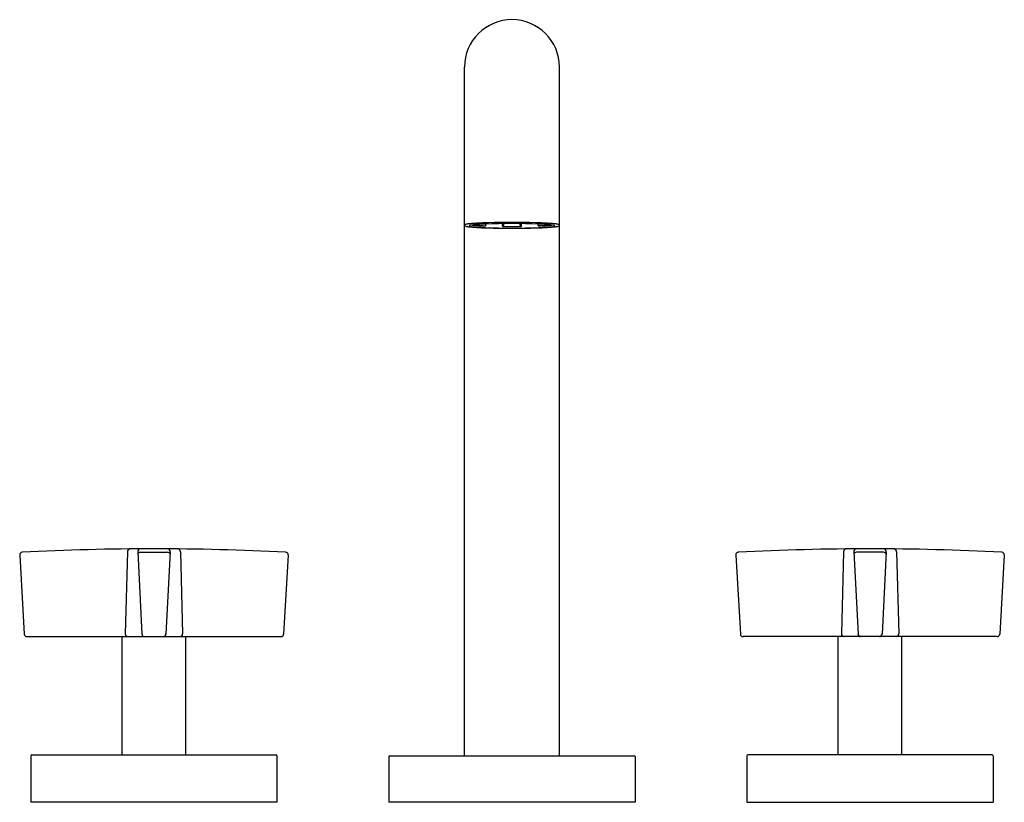
# Model space of a CAD drawing. Extents: x 309.7 to 320.7, y 39.3 to 48.1.
import ezdxf

# ---------------------------------------------------------------- set-up
doc = ezdxf.new("R2010")
doc.units = 0
doc.header["$LTSCALE"] = 1.21
doc.layers.get('0').update_dxf_attribs({"linetype": 'CONTINUOUS'})
doc.layers.get('DEFPOINTS').update_dxf_attribs({"linetype": 'CONTINUOUS'})
doc.styles.get("Standard").update_dxf_attribs({"font": 'txt', "width": 0.8})

msp = doc.modelspace()

# ---------------------------------------------------------------- linework, layer by layer
for p, q in [((314.688, 39.827), (314.688, 47.522)), ((315.748, 39.827), (315.748, 47.522)), ((314.928, 45.757), (314.928, 45.768)), ((315.113, 45.747), (315.113, 45.773)), ((315.129, 45.751), (315.129, 45.773)), ((315.308, 45.751), (315.308, 45.773)), ((315.324, 45.747), (315.324, 45.773)), ((315.509, 45.757), (315.509, 45.768)), ((314.832, 45.757), (314.776, 45.756)), ((314.88, 45.747), (314.923, 45.749)), ((315.127, 45.743), (315.114, 45.74)), ((315.309, 45.743), (315.323, 45.74)), ((315.557, 45.747), (315.514, 45.749)), ((315.605, 45.757), (315.661, 45.756)), ((309.719, 42.07), (309.77, 41.187)), ((310.923, 42.107), (310.898, 41.189)), ((311.037, 42.105), (311.084, 41.187)), ((311.067, 42.101), (311.37, 42.101)), ((311.4, 42.105), (311.353, 41.187)), ((311.514, 42.107), (311.539, 41.189)), ((312.718, 42.07), (312.667, 41.187)), ((317.719, 42.07), (317.77, 41.187)), ((318.923, 42.107), (318.898, 41.189)), ((319.037, 42.105), (319.084, 41.187)), ((319.37, 42.101), (319.067, 42.101)), ((319.4, 42.105), (319.353, 41.187)), ((319.514, 42.107), (319.539, 41.189)), ((320.718, 42.07), (320.667, 41.187)), ((309.8, 41.159), (312.637, 41.159)), ((310.863, 39.837), (310.863, 41.159)), ((311.573, 39.837), (311.573, 41.159)), ((320.637, 41.159), (317.8, 41.159)), ((318.863, 39.837), (318.863, 41.159)), ((319.573, 39.837), (319.573, 41.159)), ((309.843, 39.827), (309.843, 39.307)), ((309.853, 39.837), (312.583, 39.837)), ((312.593, 39.827), (312.593, 39.307)), ((313.853, 39.827), (316.583, 39.827)), ((317.843, 39.827), (317.843, 39.307)), ((320.583, 39.837), (317.853, 39.837)), ((320.593, 39.827), (320.593, 39.307)), ((313.843, 39.817), (313.843, 39.307)), ((316.593, 39.817), (316.593, 39.307)), ((312.593, 39.307), (309.843, 39.307)), ((316.593, 39.307), (313.843, 39.307)), ((317.843, 39.307), (320.593, 39.307))]:
    msp.add_line(p, q)
for centre, radius, start, end in [((315.218, 47.522), 0.53, 0, 180), ((314.692, 45.757), 0.00392, 119.5812, 163.5422), ((314.701, 45.759), 0.0127, 181.4615, 243.5591), ((314.708, 45.727), 0.0379, 105.5829, 117.0713), ((314.764, 45.478), 0.293, 97.299, 103.1292), ((314.837, 44.915), 0.861, 94.0707, 97.3553), ((314.92, 44.566), 1.201, 93.6186, 97.3716), ((315.066, 41.696), 4.088, 91.5585, 94.0707), ((314.831, 45.765), 0.00776, 271.9966, 349.6889), ((315.053, 42.525), 3.246, 92.3662, 93.6771), ((315.218, 37.659), 8.114, 87.8815, 92.1185), ((315.218, 36.355), 9.431, 88.3977, 91.6023), ((315.371, 41.696), 4.088, 85.9293, 88.4415), ((315.384, 42.525), 3.246, 86.3229, 87.6338), ((315.517, 44.566), 1.201, 82.6284, 86.3814), ((315.606, 45.765), 0.00776, 190.3111, 268.0034), ((315.6, 44.915), 0.861, 82.6447, 85.9293), ((315.673, 45.478), 0.293, 76.8708, 82.701), ((315.729, 45.727), 0.0379, 62.9287, 74.4171), ((315.736, 45.759), 0.0127, 296.4409, 358.5385), ((315.745, 45.757), 0.00392, 16.4578, 60.4188), ((314.726, 45.813), 0.0722, 245.278, 257.8142), ((314.816, 46.329), 0.596, 259.7632, 264.4187), ((314.743, 45.748), 0.00163, 126.9308, 233.0692), ((314.749, 45.74), 0.0122, 110.3551, 128.9817), ((314.749, 45.756), 0.0122, 231.0183, 249.6449), ((314.787, 45.614), 0.144, 98.3957, 106.9786), ((314.787, 45.883), 0.144, 253.0214, 261.6043), ((314.95, 47.808), 2.081, 264.7205, 266.5716), ((314.92, 46.931), 1.201, 262.6284, 266.3814), ((314.776, 45.763), 0.00719, 241.1835, 270.9167), ((314.934, 46.927), 1.181, 262.2628521693838, 262.262948754383), ((314.934, 46.927), 1.181, 262.2869, 267.3977), ((315.07, 49.898), 4.175, 266.6422, 268.1633), ((314.924, 46.362), 0.611, 261.3444, 265.9075), ((315.053, 48.972), 3.246, 266.3229, 267.6338), ((315.023, 47.579), 1.833, 265.5141, 266.8496), ((315.218, 53.837), 8.114, 267.8815, 272.1185), ((314.922, 45.754), 0.00508, 272.7941, 335.0983), ((314.913, 45.758), 0.0158, 335.0983, 354.7901), ((315.218, 54.875), 9.154, 268.2329, 271.7671), ((315.136, 45.747), 0.0237, 179.8162, 196.4243), ((315.115, 45.741), 0.00114, 202.6738, 257.3335), ((315.218, 54.316), 8.576, 269.3048, 270.6952), ((315.127, 45.744), 0.000999, 291.9433, 328.6185), ((315.218, 53.372), 7.63, 269.3167, 270.6833), ((315.124, 45.746), 0.00507, 328.6185, 347.6685), ((315.1, 45.751), 0.0289, 347.6685, 0.2411), ((315.337, 45.751), 0.0289, 179.7589, 192.3315), ((315.313, 45.746), 0.00507, 192.3315, 211.3815), ((315.31, 45.744), 0.000999, 211.3815, 248.0567), ((315.301, 45.747), 0.0237, 343.5757, 0.1838), ((315.322, 45.741), 0.00114, 282.6665, 337.3262), ((315.367, 49.898), 4.175, 271.8367, 273.3578), ((315.524, 45.758), 0.0158, 185.2099, 204.9017), ((315.515, 45.754), 0.00508, 204.9017, 267.2059), ((315.414, 47.579), 1.833, 273.1504, 274.4859), ((315.384, 48.972), 3.246, 272.3662, 273.6771), ((315.513, 46.362), 0.611, 274.0925, 278.6556), ((315.503, 46.927), 1.181, 272.6023, 277.7131), ((315.517, 46.931), 1.201, 273.6186, 277.3716), ((315.487, 47.808), 2.081, 273.4284, 275.2795), ((315.661, 45.763), 0.00719, 269.0833, 298.8165), ((315.503, 46.927), 1.181, 277.7370512456169, 277.7371478306161), ((315.65, 45.614), 0.144, 73.0214, 81.6043), ((315.65, 45.883), 0.144, 278.3957, 286.9786), ((315.621, 46.329), 0.596, 275.5813, 280.2368), ((315.688, 45.74), 0.0122, 51.0183, 69.6449), ((315.688, 45.756), 0.0122, 290.3551, 308.9817), ((315.694, 45.748), 0.00163, 306.9308, 53.0692), ((315.711, 45.813), 0.0722, 282.1858, 294.722), ((311.218, 13.08), 29.059, 87.0978, 92.9022), ((310.954, 42.107), 0.0311, 101.9057, 180.2707), ((311.07, 42.105), 0.0331, 95.7723, 180.6276), ((311.367, 42.105), 0.0331, 359.3724, 84.2277), ((311.483, 42.107), 0.0311, 359.7293, 78.0943), ((319.218, 13.08), 29.059, 87.0978, 92.9022), ((318.954, 42.107), 0.0311, 101.9057, 180.2707), ((319.07, 42.105), 0.0331, 95.7723, 180.6276), ((319.367, 42.105), 0.0331, 359.3724, 84.2277), ((319.483, 42.107), 0.0311, 359.7293, 78.0943), ((309.749, 42.072), 0.03, 92.9052, 183.3444), ((311.067, 42.071), 0.03, 90.2723, 164.726), ((311.37, 42.071), 0.03, 15.2739, 89.7277), ((312.688, 42.072), 0.03, 356.6556, 87.0948), ((317.749, 42.072), 0.03, 92.9052, 183.3444), ((319.067, 42.071), 0.03, 90.2723, 164.7261), ((319.37, 42.071), 0.03, 15.274, 89.7277), ((320.688, 42.072), 0.03, 356.6556, 87.0948), ((309.8, 41.189), 0.03, 183.3228, 269.9784), ((310.928, 41.188), 0.0293, 178.466, 265.6229), ((311.113, 41.189), 0.03, 182.9207, 270), ((311.323, 41.189), 0.03, 270, 357.0793), ((311.509, 41.188), 0.0293, 274.3771, 1.534), ((312.637, 41.189), 0.03, 270.0216, 356.6772), ((317.8, 41.189), 0.03, 183.3228, 269.9784), ((318.928, 41.188), 0.0293, 178.466, 265.6229), ((319.113, 41.189), 0.03, 182.9207, 270), ((319.323, 41.189), 0.03, 270, 357.0793), ((319.509, 41.188), 0.0293, 274.3771, 1.534), ((320.637, 41.189), 0.03, 270.0216, 356.6772), ((309.853, 39.827), 0.01, 90, 180), ((312.583, 39.827), 0.01, 0, 90), ((313.853, 39.817), 0.01, 90, 180), ((316.583, 39.817), 0.01, 0, 90), ((317.853, 39.827), 0.01, 90, 180), ((320.583, 39.827), 0.01, 0, 90)]:
    msp.add_arc(centre, radius, start, end)

# ---------------------------------------------------------------- texts
at = {"layer": 'DEFPOINTS'}
for tag, p, s in [('MODELNUMBER', (315.218, 39.31), 'P21802-CR'), ('TRADENAME', (315.218, 39.308), 'ONE'), ('PRODUCT', (315.218, 39.307), 'DECK-MOUNT BATH FAUCET TRIM')]:
    msp.add_attdef(tag, p, s, height=0.001, dxfattribs=at)

doc.saveas('drawing.dxf')
